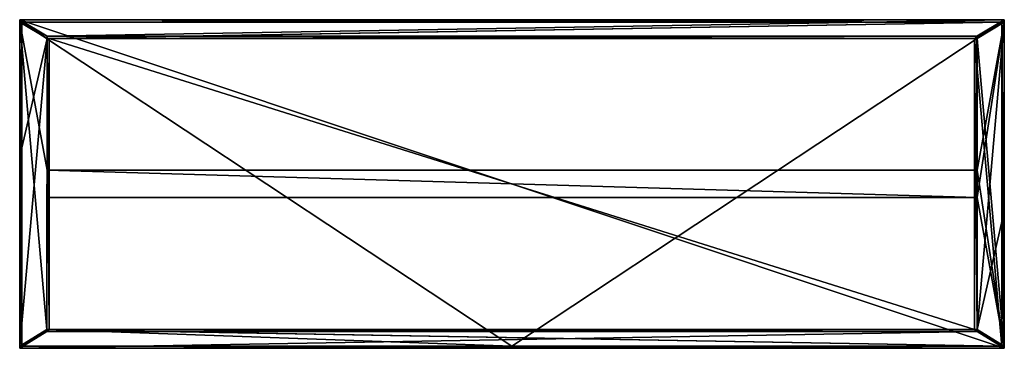
# Model space of a CAD drawing. Extents: x 170 to 278, y -5 to 31.
import ezdxf

# ---------------------------------------------------------------- set-up
doc = ezdxf.new("R2010")
doc.units = 0
doc.header["$MEASUREMENT"] = 0
doc.layers.get('0').update_dxf_attribs({"color": 13, "linetype": 'CONTINUOUS'})

# ---------------------------------------------------------------- blocks, each defined once
blk = doc.blocks.new('GROUP_18')
at = {"color": 7}
for p, q in [((84, 36, 41.5), (-24, 36, 41.5)), ((-24, 36, 41.5), (-24, 36, 42)), ((-24, 36, 42), (-24, 0, 42)), ((84, 36, 42), (-24, 36, 42)), ((-24, 36, 41.5), (-24, 0, 41.5)), ((-24, 36), (-24, 35.75)), ((-24, 36), (-24, 36, 41)), ((-24, 36), (-20.98, 34.21)), ((-20.98, 34.21, 38), (-24, 36, 41)), ((-24, 36, 41), (-24, 35.75, 41)), ((-24, 35.75, 41), (-20.98, 33.96, 38)), ((-20.98, 33.96), (-24, 35.75)), ((-24, 35.75, 41), (-24, 35.75, 0.5)), ((-24, 35.75, 0.5), (-24, 35.75)), ((-24, 0.25, 41), (-24, 35.75, 41)), ((84, 36), (80.99, 34.21)), ((80.99, 34.21, 38), (84, 36, 41)), ((84, 35.75, 41), (80.99, 33.96, 38)), ((80.99, 33.96), (84, 35.75)), ((84, 0, 41.5), (84, 36, 41.5)), ((84, 36, 41.5), (84, 36, 42)), ((84, 0, 42), (84, 36, 42)), ((84, 36), (84, 36, 41)), ((84, 36, 41), (84, 35.75, 41)), ((84, 36), (84, 35.75)), ((84, 35.75, 41), (84, 35.75)), ((-20.98, 33.96, 38), (-24, 0.25, 41)), ((-20.98, 34.21), (-20.98, 33.96)), ((-20.98, 33.96, 38), (-20.98, 34.21, 38)), ((-20.98, 34.21, 38), (-20.98, 34.21)), ((-20.98, 33.96), (-20.98, 33.96, 0.5)), ((-20.98, 33.96, 0.5), (-20.98, 33.96, 38)), ((80.99, 34.21, 38), (80.99, 34.21)), ((80.99, 34.21), (80.99, 33.96)), ((80.99, 33.96, 38), (80.99, 34.21, 38)), ((80.99, 33.96), (80.99, 33.96, 38)), ((-24, 0.25, 41), (-21.01, 2.08, 38)), ((-21.01, 1.83, 38), (-24, 0, 41)), ((-24, 0), (-21.01, 1.83)), ((-21.01, 2.08), (-21.01, 2.08, 0.5)), ((-21.01, 1.83), (-21.01, 2.08)), ((-21.01, 2.08, 38), (-21.01, 1.83, 38)), ((-21.01, 2.08, 0.5), (-21.01, 2.08, 38)), ((-21.01, 1.83, 38), (-21.01, 1.83)), ((81.02, 1.83, 38), (81.02, 1.83)), ((-24, 0, 41), (-24, 0.25, 41)), ((-24, 0.25, 41), (-24, 0.25, 0.5)), ((-24, 0), (-24, 0.25)), ((-24, 0.25, 0.5), (-24, 0.25)), ((-24, 0, 42), (84, 0, 42)), ((-24, 0, 41.5), (-24, 0, 42)), ((-24, 0, 41.5), (84, 0, 41.5)), ((-24, 0), (-24, 0, 41)), ((30, 0.25, 41), (-23.75, 0.25, 41)), ((84, 0, 41.5), (84, 0, 42))]:
    blk.add_line(p, q, dxfattribs=at)
at = {"color": 250}
for p, q in [((-24, 21, 41), (-24, 36, 41)), ((-24, 36, 41), (-23.75, 36, 41)), ((-24, 35.75, 41), (-24, 21, 41)), ((-23.75, 35.75, 41), (-24, 35.75, 41)), ((-24, 35.75, 41), (-20.98, 33.96, 38)), ((-23.75, 36, 41), (83.75, 36, 41)), ((-23.75, 0.25, 41), (-23.75, 35.75, 41)), ((83.75, 35.75, 41.5), (-23.75, 35.75, 41.5)), ((-23.75, 0.25, 41.5), (-23.75, 35.75, 41.5)), ((-23.75, 35.75, 41), (-23.75, 35.75, 41.5)), ((83.75, 35.75, 41), (-23.75, 35.75, 41)), ((83.75, 35.75, 41), (80.74, 33.96, 38)), ((81.02, 2.08, 38), (84, 35.75, 41)), ((83.75, 36, 41), (84, 36, 41)), ((83.75, 35.75, 41), (83.75, 0.25, 41)), ((83.75, 35.75, 41.5), (83.75, 0.25, 41.5)), ((83.75, 35.75, 41), (83.75, 35.75, 41.5)), ((84, 36, 41), (84, 35.75, 41)), ((84, 15, 41), (84, 35.75, 41)), ((84, 35.75, 41), (84, 15, 41)), ((-21.01, 2.08, 38), (-20.98, 33.96, 38)), ((80.99, 34.21, 38), (-20.98, 34.21, 38)), ((-20.76, 33.96, 38), (-20.98, 33.96, 38)), ((80.74, 33.96, 38), (-20.76, 33.96, 38)), ((-20.76, 2.08, 38), (-20.76, 33.96, 38)), ((80.99, 33.96, 38), (80.74, 33.96, 38)), ((80.74, 33.96, 38), (80.74, 2.08, 38)), ((80.99, 33.96, 38), (80.99, 34.21, 38)), ((80.99, 34.21, 38), (80.99, 34.21, 38)), ((81.02, 2.08, 38), (80.99, 33.96, 38)), ((-24, 21, 41), (-24, 0.25, 41)), ((-24, 21, 41), (-24, 0.25, 41)), ((84, 0.25, 41), (84, 15, 41)), ((84, 15, 41), (84, 0.25, 41)), ((-20.76, 2.08, 38), (-21.01, 2.08, 38)), ((81.02, 1.83, 38), (-21.01, 1.83, 38)), ((80.74, 2.08, 38), (-20.76, 2.08, 38)), ((83.75, 0.25, 41), (80.74, 2.08, 38)), ((81.02, 2.08, 38), (80.74, 2.08, 38)), ((81.02, 1.83), (81.02, 2.08)), ((81.02, 1.83, 38), (81.02, 2.08, 38)), ((81.02, 2.08), (81.02, 2.08, 0.5)), ((81.02, 2.08, 38), (81.02, 1.83, 38)), ((81.02, 2.08), (84, 0.25)), ((84, 0.25, 41), (81.02, 2.08, 38)), ((81.02, 2.08, 0.5), (81.02, 2.08, 38)), ((83.97, 0.25, 41), (81.02, 2.08, 38)), ((81.02, 2.08, 38), (81.02, 2.08, 38)), ((81.02, 1.83, 38), (84, 0, 41)), ((84, 0), (81.02, 1.83)), ((-23.75, 0.25, 41), (-24, 0.25, 41)), ((-24, 0.25, 41), (-24, 0.25, 41)), ((-24, 0, 41), (-24, 0.25, 41)), ((84, 0, 41), (-24, 0, 41)), ((30, 0.25, 41.5), (-23.75, 0.25, 41.5)), ((-23.75, 0.25, 41), (-23.75, 0.25, 41.5)), ((83.75, 0.25, 41), (30, 0.25, 41)), ((83.75, 0.25, 41.5), (30, 0.25, 41.5)), ((30, 0.25, 41), (30, 0.25, 41.5)), ((83.75, 0.25, 41), (83.75, 0.25, 41.5)), ((84, 0, 41), (84, 0.25, 41)), ((84, 0.25, 41), (84, 0.25, 0.5)), ((84, 0), (84, 0.25)), ((84, 0.25, 0.5), (84, 0.25)), ((84, 0.25, 41), (84, 0, 41)), ((84, 0), (84, 0, 41))]:
    blk.add_line(p, q, dxfattribs=at)
for p, q in [((-20.98, 33.96, 0.5), (-24, 35.75, 0.5)), ((-24, 35.75), (-24, 0.25)), ((-24, 35.75, 0.5), (-24, 0.25, 0.5)), ((-23.75, 35.75, 41), (-23.75, 36, 41)), ((81.02, 33.96), (84, 35.75)), ((81.02, 33.96, 0.5), (84, 35.75, 0.5)), ((83.75, 35.75, 41), (83.75, 36, 41)), ((84, 35.75, 41), (83.75, 35.75, 41)), ((84, 0.25, 0.5), (84, 35.75, 0.5)), ((84, 35.75), (84, 35.75, 0.5)), ((84, 0.25), (84, 35.75)), ((84, 35.75, 41), (84, 35.75, 41)), ((-20.98, 33.96, 0.5), (-21, 19.52, 0.5)), ((-20.98, 33.96), (-21, 19.52)), ((81.02, 33.96), (81.02, 33.96, 0.5)), ((81.02, 19.52), (81.02, 33.96)), ((81.02, 19.52, 0.5), (81.02, 33.96, 0.5)), ((81.02, 19.52), (-21, 19.52)), ((81.02, 19.52, 0.5), (-21, 19.52, 0.5)), ((-21, 19.52, 0.5), (-21, 19.52)), ((81.02, 19.52, 0.5), (81.02, 19.52)), ((-21, 16.52), (-21.01, 2.08)), ((-21, 16.52, 0.5), (-21.01, 2.08, 0.5)), ((-21, 16.52), (81.02, 16.52)), ((-21, 16.52, 0.5), (-21, 16.52)), ((-21, 16.52, 0.5), (81.02, 16.52, 0.5)), ((81.02, 2.08), (81.02, 16.52)), ((81.02, 16.52, 0.5), (81.02, 16.52)), ((81.02, 2.08, 0.5), (81.02, 16.52, 0.5)), ((-21.01, 2.08, 0.5), (-24, 0.25, 0.5)), ((-21.01, 2.08), (-24, 0.25)), ((81.02, 2.08, 0.5), (84, 0.25, 0.5)), ((83.97, 0.25, 41), (83.75, 0.25, 41)), ((84, 0.25, 41), (83.97, 0.25, 41)), ((84, 0.25, 41), (84, 0.25, 41))]:
    blk.add_line(p, q)
at = {"color": 7}
mesh = blk.add_polyface(dxfattribs=at)
corners = [(84, 0, 42), (-24, 36, 42), (-24, 0, 42), (84, 36, 42)]
mesh.append_faces([[corners[k] for k in face] for face in [(0, 1, 2), (1, 0, 3)]], dxfattribs={"vtx0": -1, "color": 7})
mesh = blk.add_polyface(dxfattribs=at)
corners = [(-24, 36, 42), (84, 36, 41.5), (-24, 36, 41.5), (84, 36, 42)]
mesh.append_faces([[corners[k] for k in face] for face in [(0, 1, 2), (1, 0, 3)]], dxfattribs={"vtx0": -1, "color": 7})
mesh = blk.add_polyface(dxfattribs=at)
corners = [(-24, 36, 42), (-24, 0, 41.5), (-24, 0, 42), (-24, 36, 41.5)]
mesh.append_faces([[corners[k] for k in face] for face in [(0, 1, 2), (1, 0, 3)]], dxfattribs={"vtx0": -1, "color": 7})
mesh = blk.add_polyface(dxfattribs=at)
corners = [(-24, 36, 41.5), (-23.75, 35.75, 41.5), (-24, 0, 41.5), (84, 36, 41.5), (-23.75, 0.25, 41.5), (83.75, 35.75, 41.5), (84, 0, 41.5), (30, 0.25, 41.5), (83.75, 0.25, 41.5)]
mesh.append_faces([[corners[k] for k in face] for face in [(0, 1, 2), (1, 3, 5), (6, 5, 3)]], dxfattribs={"vtx0": -1, "vtx1": -1, "color": 7})
mesh.append_faces([[corners[k] for k in face] for face in [(1, 0, 3), (2, 1, 4), (4, 6, 2), (6, 4, 7), (6, 7, 8), (6, 8, 5)]], dxfattribs={"vtx0": -1, "vtx2": -1, "color": 7})
mesh = blk.add_polyface(dxfattribs=at)
corners = [(-20.98, 34.21), (-24, 35.75), (-24, 36), (-20.98, 33.96)]
mesh.append_faces([[corners[k] for k in face] for face in [(0, 1, 2), (1, 0, 3)]], dxfattribs={"vtx0": -1, "color": 7})
mesh = blk.add_polyface(dxfattribs=at)
corners = [(-24, 35.75, 41), (-20.98, 34.21, 38), (-24, 36, 41), (-20.98, 33.96, 38)]
mesh.append_faces([[corners[k] for k in face] for face in [(0, 1, 2), (1, 0, 3)]], dxfattribs={"vtx0": -1, "color": 7})
mesh = blk.add_polyface(dxfattribs=at)
corners = [(-24, 36), (-20.98, 34.21, 38), (-20.98, 34.21), (-24, 36, 41)]
mesh.append_faces([[corners[k] for k in face] for face in [(0, 1, 2), (1, 0, 3)]], dxfattribs={"vtx0": -1, "color": 7})
mesh = blk.add_polyface(dxfattribs=at)
corners = [(-24, 36, 41), (-24, 35.75, 0.5), (-24, 35.75, 41), (-24, 35.75), (-24, 36)]
mesh.append_faces([[corners[k] for k in face] for face in [(0, 1, 2), (3, 0, 4)]], dxfattribs={"vtx0": -1, "color": 7})
mesh.append_faces([[corners[k] for k in face] for face in [(1, 0, 3)]], dxfattribs={"vtx0": -1, "vtx1": -1, "color": 7})
at = {"color": 250}
mesh = blk.add_polyface(dxfattribs=at)
corners = [(-24, 35.75, 41), (-24, 21, 41), (-24, 36, 41)]
mesh.append_faces([[corners[k] for k in face] for face in [(0, 1, 2)]], dxfattribs={"color": 250})
mesh = blk.add_polyface(dxfattribs=at)
corners = [(84, 36, 41), (80.99, 34.21, 38), (80.99, 34.21, 38), (-20.98, 34.21, 38), (-24, 36, 41), (83.75, 36, 41), (-23.75, 36, 41)]
mesh.append_faces([[corners[k] for k in face] for face in [(0, 1, 2), (4, 5, 6)]], dxfattribs={"vtx0": -1, "color": 250})
mesh.append_faces([[corners[k] for k in face] for face in [(1, 0, 3), (3, 0, 4)]], dxfattribs={"vtx0": -1, "vtx1": -1, "color": 250})
mesh.append_faces([[corners[k] for k in face] for face in [(4, 0, 5)]], dxfattribs={"vtx0": -1, "vtx2": -1, "color": 250})
mesh = blk.add_polyface(dxfattribs=at)
corners = [(-23.75, 36, 41), (-24, 35.75, 41), (-24, 36, 41), (-23.75, 35.75, 41)]
mesh.append_faces([[corners[k] for k in face] for face in [(0, 1, 2), (1, 0, 3)]], dxfattribs={"vtx0": -1, "color": 250})
mesh = blk.add_polyface()
corners = [(-24, 35.75), (-21.01, 2.08), (-24, 0.25), (-21, 19.52), (-20.98, 33.96), (-21, 16.52), (84, 35.75), (81.02, 19.52), (81.02, 33.96), (81.02, 16.52), (81.02, 2.08), (84, 0.25)]
mesh.append_faces([[corners[k] for k in face] for face in [(0, 1, 2), (3, 0, 4), (6, 7, 8), (10, 6, 11)]], dxfattribs={"vtx0": -1})
mesh.append_faces([[corners[k] for k in face] for face in [(1, 3, 5), (9, 6, 10)]], dxfattribs={"vtx0": -1, "vtx1": -1})
mesh.append_faces([[corners[k] for k in face] for face in [(1, 0, 3), (7, 6, 9)]], dxfattribs={"vtx0": -1, "vtx1": -1, "vtx2": -1})
mesh.append_faces([[corners[k] for k in face] for face in [(3, 9, 5), (9, 3, 7)]], dxfattribs={"vtx0": -1, "vtx2": -1})
mesh = blk.add_polyface()
corners = [(-24, 35.75, 0.5), (-24, 0.25), (-24, 0.25, 0.5), (-24, 35.75)]
mesh.append_faces([[corners[k] for k in face] for face in [(0, 1, 2), (1, 0, 3)]], dxfattribs={"vtx0": -1})
mesh = blk.add_polyface()
corners = [(84, 0.25, 0.5), (81.02, 16.52, 0.5), (81.02, 2.08, 0.5), (81.02, 19.52, 0.5), (81.02, 33.96, 0.5), (84, 35.75, 0.5), (-21, 19.52, 0.5), (-21, 16.52, 0.5), (-21.01, 2.08, 0.5), (-24, 35.75, 0.5), (-24, 0.25, 0.5), (-20.98, 33.96, 0.5)]
mesh.append_faces([[corners[k] for k in face] for face in [(0, 1, 2), (4, 0, 5), (8, 9, 10), (9, 6, 11)]], dxfattribs={"vtx0": -1})
mesh.append_faces([[corners[k] for k in face] for face in [(3, 0, 4), (1, 6, 7), (6, 1, 3)]], dxfattribs={"vtx0": -1, "vtx1": -1})
mesh.append_faces([[corners[k] for k in face] for face in [(1, 0, 3), (9, 8, 6)]], dxfattribs={"vtx0": -1, "vtx1": -1, "vtx2": -1})
mesh.append_faces([[corners[k] for k in face] for face in [(6, 8, 7)]], dxfattribs={"vtx0": -1, "vtx2": -1})
mesh = blk.add_polyface()
corners = [(-20.98, 33.96, 0.5), (-24, 35.75), (-20.98, 33.96), (-24, 35.75, 0.5)]
mesh.append_faces([[corners[k] for k in face] for face in [(0, 1, 2), (1, 0, 3)]], dxfattribs={"vtx0": -1})
at = {"color": 7}
mesh = blk.add_polyface(dxfattribs=at)
corners = [(-20.98, 33.96, 38), (-24, 35.75, 0.5), (-20.98, 33.96, 0.5), (-24, 35.75, 41)]
mesh.append_faces([[corners[k] for k in face] for face in [(0, 1, 2), (1, 0, 3)]], dxfattribs={"vtx0": -1, "color": 7})
at = {"color": 250}
mesh = blk.add_polyface(dxfattribs=at)
corners = [(-24, 21, 41), (-23.75, 0.25, 41), (-24, 0.25, 41), (-24, 35.75, 41), (-23.75, 35.75, 41)]
mesh.append_faces([[corners[k] for k in face] for face in [(0, 1, 2), (1, 3, 4)]], dxfattribs={"vtx0": -1, "color": 250})
mesh.append_faces([[corners[k] for k in face] for face in [(1, 0, 3)]], dxfattribs={"vtx0": -1, "vtx2": -1, "color": 250})
mesh = blk.add_polyface(dxfattribs=at)
corners = [(-20.98, 33.96, 38), (-24, 21, 41), (-24, 0.25, 41), (-24, 35.75, 41)]
mesh.append_faces([[corners[k] for k in face] for face in [(0, 1, 2), (1, 0, 3)]], dxfattribs={"vtx0": -1, "color": 250})
mesh = blk.add_polyface(dxfattribs=at)
corners = [(83.75, 35.75, 41), (-20.76, 33.96, 38), (80.74, 33.96, 38), (-20.98, 33.96, 38), (-23.75, 35.75, 41), (-24, 35.75, 41)]
mesh.append_faces([[corners[k] for k in face] for face in [(0, 1, 2)]], dxfattribs={"vtx0": -1, "color": 250})
mesh.append_faces([[corners[k] for k in face] for face in [(1, 0, 3)]], dxfattribs={"vtx0": -1, "vtx1": -1, "color": 250})
mesh.append_faces([[corners[k] for k in face] for face in [(3, 0, 4)]], dxfattribs={"vtx0": -1, "vtx2": -1, "color": 250})
mesh.append_faces([[corners[k] for k in face] for face in [(5, 3, 4)]], dxfattribs={"vtx1": -1, "color": 250})
mesh = blk.add_polyface(dxfattribs=at)
corners = [(-20.98, 33.96, 38), (-24, 35.75, 41), (-24, 0.25, 41)]
mesh.append_faces([[corners[k] for k in face] for face in [(0, 1, 2)]], dxfattribs={"color": 250})
mesh = blk.add_polyface(dxfattribs=at)
corners = [(-23.75, 36, 41), (83.75, 35.75, 41), (-23.75, 35.75, 41), (83.75, 36, 41)]
mesh.append_faces([[corners[k] for k in face] for face in [(0, 1, 2), (1, 0, 3)]], dxfattribs={"vtx0": -1, "color": 250})
mesh = blk.add_polyface(dxfattribs=at)
corners = [(-23.75, 35.75, 41), (30, 0.25, 41), (-23.75, 0.25, 41), (83.75, 35.75, 41), (83.75, 0.25, 41)]
mesh.append_faces([[corners[k] for k in face] for face in [(0, 1, 2), (1, 3, 4)]], dxfattribs={"vtx0": -1, "color": 250})
mesh.append_faces([[corners[k] for k in face] for face in [(1, 0, 3)]], dxfattribs={"vtx0": -1, "vtx2": -1, "color": 250})
at = {"color": 7}
mesh = blk.add_polyface(dxfattribs=at)
corners = [(-23.75, 35.75, 41.5), (30, 0.25, 41.5), (-23.75, 0.25, 41.5), (83.75, 35.75, 41.5), (83.75, 0.25, 41.5)]
mesh.append_faces([[corners[k] for k in face] for face in [(0, 1, 2), (1, 3, 4)]], dxfattribs={"vtx0": -1, "color": 7})
mesh.append_faces([[corners[k] for k in face] for face in [(1, 0, 3)]], dxfattribs={"vtx0": -1, "vtx2": -1, "color": 7})
at = {"color": 250}
mesh = blk.add_polyface(dxfattribs=at)
corners = [(-23.75, 35.75, 41), (-23.75, 0.25, 41.5), (-23.75, 0.25, 41), (-23.75, 35.75, 41.5)]
mesh.append_faces([[corners[k] for k in face] for face in [(0, 1, 2), (1, 0, 3)]], dxfattribs={"vtx0": -1, "color": 250})
mesh = blk.add_polyface(dxfattribs=at)
corners = [(83.75, 35.75, 41), (-23.75, 35.75, 41.5), (-23.75, 35.75, 41), (83.75, 35.75, 41.5)]
mesh.append_faces([[corners[k] for k in face] for face in [(0, 1, 2), (1, 0, 3)]], dxfattribs={"vtx0": -1, "color": 250})
mesh = blk.add_polyface(dxfattribs=at)
corners = [(84, 35.75, 41), (80.74, 33.96, 38), (80.99, 33.96, 38), (83.75, 35.75, 41)]
mesh.append_faces([[corners[k] for k in face] for face in [(0, 1, 2), (1, 0, 3)]], dxfattribs={"vtx0": -1, "color": 250})
mesh = blk.add_polyface(dxfattribs=at)
corners = [(80.74, 33.96, 38), (83.75, 0.25, 41), (80.74, 2.08, 38), (83.75, 35.75, 41)]
mesh.append_faces([[corners[k] for k in face] for face in [(0, 1, 2), (1, 0, 3)]], dxfattribs={"vtx0": -1, "color": 250})
at = {"color": 7}
mesh = blk.add_polyface(dxfattribs=at)
corners = [(84, 35.75, 41), (80.99, 34.21, 38), (80.99, 33.96, 38), (84, 36, 41)]
mesh.append_faces([[corners[k] for k in face] for face in [(0, 1, 2), (1, 0, 3)]], dxfattribs={"vtx0": -1, "color": 7})
mesh = blk.add_polyface(dxfattribs=at)
corners = [(80.99, 34.21, 38), (84, 36), (80.99, 34.21), (84, 36, 41)]
mesh.append_faces([[corners[k] for k in face] for face in [(0, 1, 2), (1, 0, 3)]], dxfattribs={"vtx0": -1, "color": 7})
mesh = blk.add_polyface(dxfattribs=at)
corners = [(80.99, 34.21), (84, 35.75), (80.99, 33.96), (84, 36)]
mesh.append_faces([[corners[k] for k in face] for face in [(0, 1, 2), (1, 0, 3)]], dxfattribs={"vtx0": -1, "color": 7})
mesh = blk.add_polyface(dxfattribs=at)
corners = [(84, 35.75), (80.99, 33.96, 38), (80.99, 33.96), (84, 35.75, 41)]
mesh.append_faces([[corners[k] for k in face] for face in [(0, 1, 2), (1, 0, 3)]], dxfattribs={"vtx0": -1, "color": 7})
at = {"color": 250}
mesh = blk.add_polyface(dxfattribs=at)
corners = [(84, 35.75, 41), (80.99, 33.96, 38), (81.02, 2.08, 38)]
mesh.append_faces([[corners[k] for k in face] for face in [(0, 1, 2)]], dxfattribs={"color": 250})
mesh = blk.add_polyface()
corners = [(81.02, 33.96, 0.5), (84, 35.75), (81.02, 33.96), (84, 35.75, 0.5)]
mesh.append_faces([[corners[k] for k in face] for face in [(0, 1, 2), (1, 0, 3)]], dxfattribs={"vtx0": -1})
mesh = blk.add_polyface(dxfattribs=at)
corners = [(84, 15, 41), (81.02, 2.08, 38), (84, 0.25, 41), (84, 35.75, 41)]
mesh.append_faces([[corners[k] for k in face] for face in [(0, 1, 2), (1, 0, 3)]], dxfattribs={"vtx0": -1, "color": 250})
mesh = blk.add_polyface(dxfattribs=at)
corners = [(83.75, 36, 41), (84, 35.75, 41), (83.75, 35.75, 41), (84, 36, 41)]
mesh.append_faces([[corners[k] for k in face] for face in [(0, 1, 2), (1, 0, 3)]], dxfattribs={"vtx0": -1, "color": 250})
mesh = blk.add_polyface(dxfattribs=at)
corners = [(83.75, 35.75, 41), (83.97, 0.25, 41), (83.75, 0.25, 41), (84, 35.75, 41), (84, 0.25, 41), (84, 15, 41)]
mesh.append_faces([[corners[k] for k in face] for face in [(0, 1, 2), (4, 3, 5)]], dxfattribs={"vtx0": -1, "color": 250})
mesh.append_faces([[corners[k] for k in face] for face in [(1, 3, 4)]], dxfattribs={"vtx0": -1, "vtx1": -1, "color": 250})
mesh.append_faces([[corners[k] for k in face] for face in [(1, 0, 3)]], dxfattribs={"vtx0": -1, "vtx2": -1, "color": 250})
mesh = blk.add_polyface(dxfattribs=at)
corners = [(83.75, 35.75, 41.5), (83.75, 0.25, 41), (83.75, 0.25, 41.5), (83.75, 35.75, 41)]
mesh.append_faces([[corners[k] for k in face] for face in [(0, 1, 2), (1, 0, 3)]], dxfattribs={"vtx0": -1, "color": 250})
at = {"color": 7}
mesh = blk.add_polyface(dxfattribs=at)
corners = [(84, 36, 41.5), (84, 0, 42), (84, 0, 41.5), (84, 36, 42)]
mesh.append_faces([[corners[k] for k in face] for face in [(0, 1, 2), (1, 0, 3)]], dxfattribs={"vtx0": -1, "color": 7})
mesh = blk.add_polyface(dxfattribs=at)
corners = [(84, 36), (84, 35.75, 41), (84, 35.75), (84, 36, 41)]
mesh.append_faces([[corners[k] for k in face] for face in [(0, 1, 2), (1, 0, 3)]], dxfattribs={"vtx0": -1, "color": 7})
mesh = blk.add_polyface()
corners = [(84, 35.75), (84, 0.25, 0.5), (84, 0.25), (84, 35.75, 0.5)]
mesh.append_faces([[corners[k] for k in face] for face in [(0, 1, 2), (1, 0, 3)]], dxfattribs={"vtx0": -1})
at = {"color": 250}
mesh = blk.add_polyface(dxfattribs=at)
corners = [(84, 0.25, 41), (84, 15, 41), (84, 0.25, 41), (84, 35.75, 41), (84, 35.75, 41)]
mesh.append_faces([[corners[k] for k in face] for face in [(0, 1, 2), (3, 4, 1)]], dxfattribs={"color": 250})
mesh = blk.add_polyface(dxfattribs=at)
corners = [(-20.98, 33.96, 38), (-24, 0.25, 41), (-21.01, 2.08, 38)]
mesh.append_faces([[corners[k] for k in face] for face in [(0, 1, 2)]], dxfattribs={"color": 250})
mesh = blk.add_polyface(dxfattribs=at)
corners = [(-20.76, 2.08, 38), (-20.98, 33.96, 38), (-21.01, 2.08, 38), (-20.76, 33.96, 38)]
mesh.append_faces([[corners[k] for k in face] for face in [(0, 1, 2), (1, 0, 3)]], dxfattribs={"vtx0": -1, "color": 250})
mesh = blk.add_polyface()
corners = [(-20.98, 33.96), (-21, 19.52, 0.5), (-21, 19.52), (-20.98, 33.96, 0.5)]
mesh.append_faces([[corners[k] for k in face] for face in [(0, 1, 2), (1, 0, 3)]], dxfattribs={"vtx0": -1})
at = {"color": 7}
mesh = blk.add_polyface(dxfattribs=at)
corners = [(-20.98, 34.21), (-20.98, 33.96, 0.5), (-20.98, 33.96), (-20.98, 33.96, 38), (-20.98, 34.21, 38)]
mesh.append_faces([[corners[k] for k in face] for face in [(0, 1, 2), (3, 0, 4)]], dxfattribs={"vtx0": -1, "color": 7})
mesh.append_faces([[corners[k] for k in face] for face in [(1, 0, 3)]], dxfattribs={"vtx0": -1, "vtx1": -1, "color": 7})
at = {"color": 250}
mesh = blk.add_polyface(dxfattribs=at)
corners = [(80.99, 34.21, 38), (-20.98, 33.96, 38), (-20.98, 34.21, 38), (-20.76, 33.96, 38), (80.74, 33.96, 38), (80.99, 33.96, 38)]
mesh.append_faces([[corners[k] for k in face] for face in [(0, 1, 2), (4, 0, 5)]], dxfattribs={"vtx0": -1, "color": 250})
mesh.append_faces([[corners[k] for k in face] for face in [(1, 0, 3), (3, 0, 4)]], dxfattribs={"vtx0": -1, "vtx1": -1, "color": 250})
mesh = blk.add_polyface(dxfattribs=at)
corners = [(80.74, 2.08, 38), (-20.76, 33.96, 38), (-20.76, 2.08, 38), (80.74, 33.96, 38)]
mesh.append_faces([[corners[k] for k in face] for face in [(0, 1, 2), (1, 0, 3)]], dxfattribs={"vtx0": -1, "color": 250})
mesh = blk.add_polyface(dxfattribs=at)
corners = [(81.02, 2.08, 38), (80.74, 33.96, 38), (80.74, 2.08, 38), (80.99, 33.96, 38), (81.02, 2.08, 38)]
mesh.append_faces([[corners[k] for k in face] for face in [(0, 1, 2), (3, 0, 4)]], dxfattribs={"vtx0": -1, "color": 250})
mesh.append_faces([[corners[k] for k in face] for face in [(1, 0, 3)]], dxfattribs={"vtx0": -1, "vtx1": -1, "color": 250})
at = {"color": 7}
mesh = blk.add_polyface(dxfattribs=at)
corners = [(80.99, 34.21, 38), (80.99, 33.96), (80.99, 33.96, 38), (80.99, 34.21)]
mesh.append_faces([[corners[k] for k in face] for face in [(0, 1, 2), (1, 0, 3)]], dxfattribs={"vtx0": -1, "color": 7})
mesh = blk.add_polyface()
corners = [(81.02, 33.96, 0.5), (81.02, 19.52), (81.02, 19.52, 0.5), (81.02, 33.96)]
mesh.append_faces([[corners[k] for k in face] for face in [(0, 1, 2), (1, 0, 3)]], dxfattribs={"vtx0": -1})
at = {"color": 250}
mesh = blk.add_polyface(dxfattribs=at)
corners = [(-24, 21, 41), (-24, 0.25, 41), (-24, 0.25, 41)]
mesh.append_faces([[corners[k] for k in face] for face in [(0, 1, 2)]], dxfattribs={"color": 250})
mesh = blk.add_polyface()
corners = [(-21, 19.52), (81.02, 19.52, 0.5), (81.02, 19.52), (-21, 19.52, 0.5)]
mesh.append_faces([[corners[k] for k in face] for face in [(0, 1, 2), (1, 0, 3)]], dxfattribs={"vtx0": -1})
mesh = blk.add_polyface()
corners = [(-21, 16.52), (-21.01, 2.08, 0.5), (-21.01, 2.08), (-21, 16.52, 0.5)]
mesh.append_faces([[corners[k] for k in face] for face in [(0, 1, 2), (1, 0, 3)]], dxfattribs={"vtx0": -1})
mesh = blk.add_polyface()
corners = [(81.02, 16.52, 0.5), (-21, 16.52), (81.02, 16.52), (-21, 16.52, 0.5)]
mesh.append_faces([[corners[k] for k in face] for face in [(0, 1, 2), (1, 0, 3)]], dxfattribs={"vtx0": -1})
mesh = blk.add_polyface()
corners = [(81.02, 16.52, 0.5), (81.02, 2.08), (81.02, 2.08, 0.5), (81.02, 16.52)]
mesh.append_faces([[corners[k] for k in face] for face in [(0, 1, 2), (1, 0, 3)]], dxfattribs={"vtx0": -1})
mesh = blk.add_polyface()
corners = [(-24, 0.25), (-21.01, 2.08, 0.5), (-21.01, 2.08), (-24, 0.25, 0.5)]
mesh.append_faces([[corners[k] for k in face] for face in [(0, 1, 2), (1, 0, 3)]], dxfattribs={"vtx0": -1})
at = {"color": 7}
mesh = blk.add_polyface(dxfattribs=at)
corners = [(-24, 0, 41), (-21.01, 2.08, 38), (-24, 0.25, 41), (-21.01, 1.83, 38)]
mesh.append_faces([[corners[k] for k in face] for face in [(0, 1, 2), (1, 0, 3)]], dxfattribs={"vtx0": -1, "color": 7})
mesh = blk.add_polyface(dxfattribs=at)
corners = [(-24, 0.25, 0.5), (-21.01, 2.08, 38), (-21.01, 2.08, 0.5), (-24, 0.25, 41)]
mesh.append_faces([[corners[k] for k in face] for face in [(0, 1, 2), (1, 0, 3)]], dxfattribs={"vtx0": -1, "color": 7})
mesh = blk.add_polyface(dxfattribs=at)
corners = [(-21.01, 2.08), (-24, 0), (-24, 0.25), (-21.01, 1.83)]
mesh.append_faces([[corners[k] for k in face] for face in [(0, 1, 2), (1, 0, 3)]], dxfattribs={"vtx0": -1, "color": 7})
at = {"color": 250}
mesh = blk.add_polyface(dxfattribs=at)
corners = [(83.75, 0.25, 41), (-20.76, 2.08, 38), (80.74, 2.08, 38), (-21.01, 2.08, 38), (30, 0.25, 41), (-23.75, 0.25, 41), (-24, 0.25, 41), (-24, 0.25, 41)]
mesh.append_faces([[corners[k] for k in face] for face in [(0, 1, 2), (6, 5, 7)]], dxfattribs={"vtx0": -1, "color": 250})
mesh.append_faces([[corners[k] for k in face] for face in [(1, 0, 3), (3, 5, 6), (5, 3, 4)]], dxfattribs={"vtx0": -1, "vtx1": -1, "color": 250})
mesh.append_faces([[corners[k] for k in face] for face in [(3, 0, 4)]], dxfattribs={"vtx0": -1, "vtx2": -1, "color": 250})
at = {"color": 7}
mesh = blk.add_polyface(dxfattribs=at)
corners = [(-21.01, 1.83, 38), (-24, 0), (-21.01, 1.83), (-24, 0, 41)]
mesh.append_faces([[corners[k] for k in face] for face in [(0, 1, 2), (1, 0, 3)]], dxfattribs={"vtx0": -1, "color": 7})
at = {"color": 250}
mesh = blk.add_polyface(dxfattribs=at)
corners = [(-24, 0, 41), (81.02, 1.83, 38), (-21.01, 1.83, 38), (84, 0, 41)]
mesh.append_faces([[corners[k] for k in face] for face in [(0, 1, 2), (1, 0, 3)]], dxfattribs={"vtx0": -1, "color": 250})
at = {"color": 7}
mesh = blk.add_polyface(dxfattribs=at)
corners = [(-21.01, 2.08), (-21.01, 1.83, 38), (-21.01, 1.83), (-21.01, 2.08, 38), (-21.01, 2.08, 0.5)]
mesh.append_faces([[corners[k] for k in face] for face in [(0, 1, 2), (3, 0, 4)]], dxfattribs={"vtx0": -1, "color": 7})
mesh.append_faces([[corners[k] for k in face] for face in [(1, 0, 3)]], dxfattribs={"vtx0": -1, "vtx1": -1, "color": 7})
at = {"color": 250}
mesh = blk.add_polyface(dxfattribs=at)
corners = [(-21.01, 1.83, 38), (-20.76, 2.08, 38), (-21.01, 2.08, 38), (81.02, 1.83, 38), (80.74, 2.08, 38), (81.02, 2.08, 38)]
mesh.append_faces([[corners[k] for k in face] for face in [(0, 1, 2), (4, 3, 5)]], dxfattribs={"vtx0": -1, "color": 250})
mesh.append_faces([[corners[k] for k in face] for face in [(1, 3, 4)]], dxfattribs={"vtx0": -1, "vtx1": -1, "color": 250})
mesh.append_faces([[corners[k] for k in face] for face in [(1, 0, 3)]], dxfattribs={"vtx0": -1, "vtx2": -1, "color": 250})
mesh = blk.add_polyface(dxfattribs=at)
corners = [(83.97, 0.25, 41), (81.02, 2.08, 38), (81.02, 2.08, 38), (80.74, 2.08, 38), (83.75, 0.25, 41)]
mesh.append_faces([[corners[k] for k in face] for face in [(0, 1, 2), (3, 0, 4)]], dxfattribs={"vtx0": -1, "color": 250})
mesh.append_faces([[corners[k] for k in face] for face in [(1, 0, 3)]], dxfattribs={"vtx0": -1, "vtx1": -1, "color": 250})
mesh = blk.add_polyface()
corners = [(81.02, 2.08, 0.5), (84, 0.25), (81.02, 2.08), (84, 0.25, 0.5)]
mesh.append_faces([[corners[k] for k in face] for face in [(0, 1, 2), (1, 0, 3)]], dxfattribs={"vtx0": -1})
mesh = blk.add_polyface(dxfattribs=at)
corners = [(81.02, 2.08), (84, 0), (81.02, 1.83), (84, 0.25)]
mesh.append_faces([[corners[k] for k in face] for face in [(0, 1, 2), (1, 0, 3)]], dxfattribs={"vtx0": -1, "color": 250})
at = {"color": 7}
mesh = blk.add_polyface(dxfattribs=at)
corners = [(81.02, 2.08, 38), (84, 0.25, 0.5), (81.02, 2.08, 0.5), (84, 0.25, 41)]
mesh.append_faces([[corners[k] for k in face] for face in [(0, 1, 2), (1, 0, 3)]], dxfattribs={"vtx0": -1, "color": 7})
mesh = blk.add_polyface(dxfattribs=at)
corners = [(81.02, 1.83, 38), (81.02, 2.08), (81.02, 1.83), (81.02, 2.08, 38), (81.02, 2.08, 0.5)]
mesh.append_faces([[corners[k] for k in face] for face in [(0, 1, 2), (1, 3, 4)]], dxfattribs={"vtx0": -1, "color": 7})
mesh.append_faces([[corners[k] for k in face] for face in [(1, 0, 3)]], dxfattribs={"vtx0": -1, "vtx2": -1, "color": 7})
at = {"color": 250}
mesh = blk.add_polyface(dxfattribs=at)
corners = [(84, 0, 41), (81.02, 2.08, 38), (81.02, 1.83, 38), (84, 0.25, 41)]
mesh.append_faces([[corners[k] for k in face] for face in [(0, 1, 2), (1, 0, 3)]], dxfattribs={"vtx0": -1, "color": 250})
at = {"color": 7}
mesh = blk.add_polyface(dxfattribs=at)
corners = [(84, 0), (81.02, 1.83, 38), (81.02, 1.83), (84, 0, 41)]
mesh.append_faces([[corners[k] for k in face] for face in [(0, 1, 2), (1, 0, 3)]], dxfattribs={"vtx0": -1, "color": 7})
mesh = blk.add_polyface(dxfattribs=at)
corners = [(-24, 0.25, 41), (-24, 0), (-24, 0, 41), (-24, 0.25), (-24, 0.25, 0.5)]
mesh.append_faces([[corners[k] for k in face] for face in [(0, 1, 2), (3, 0, 4)]], dxfattribs={"vtx0": -1, "color": 7})
mesh.append_faces([[corners[k] for k in face] for face in [(1, 0, 3)]], dxfattribs={"vtx0": -1, "vtx1": -1, "color": 7})
at = {"color": 250}
mesh = blk.add_polyface(dxfattribs=at)
corners = [(-24, 0.25, 41), (84, 0, 41), (-24, 0, 41), (-23.75, 0.25, 41), (30, 0.25, 41), (83.75, 0.25, 41), (83.97, 0.25, 41), (84, 0.25, 41)]
mesh.append_faces([[corners[k] for k in face] for face in [(0, 1, 2), (1, 6, 7)]], dxfattribs={"vtx0": -1, "color": 250})
mesh.append_faces([[corners[k] for k in face] for face in [(1, 0, 3), (1, 3, 4), (1, 4, 5), (1, 5, 6)]], dxfattribs={"vtx0": -1, "vtx2": -1, "color": 250})
at = {"color": 7}
mesh = blk.add_polyface(dxfattribs=at)
corners = [(84, 0, 42), (-24, 0, 41.5), (84, 0, 41.5), (-24, 0, 42)]
mesh.append_faces([[corners[k] for k in face] for face in [(0, 1, 2), (1, 0, 3)]], dxfattribs={"vtx0": -1, "color": 7})
at = {"color": 250}
mesh = blk.add_polyface(dxfattribs=at)
corners = [(-23.75, 0.25, 41.5), (30, 0.25, 41), (-23.75, 0.25, 41), (30, 0.25, 41.5)]
mesh.append_faces([[corners[k] for k in face] for face in [(0, 1, 2), (1, 0, 3)]], dxfattribs={"vtx0": -1, "color": 250})
mesh = blk.add_polyface(dxfattribs=at)
corners = [(30, 0.25, 41.5), (83.75, 0.25, 41), (30, 0.25, 41), (83.75, 0.25, 41.5)]
mesh.append_faces([[corners[k] for k in face] for face in [(0, 1, 2), (1, 0, 3)]], dxfattribs={"vtx0": -1, "color": 250})
at = {"color": 7}
mesh = blk.add_polyface(dxfattribs=at)
corners = [(84, 0.25), (84, 0, 41), (84, 0), (84, 0.25, 41), (84, 0.25, 0.5)]
mesh.append_faces([[corners[k] for k in face] for face in [(0, 1, 2), (3, 0, 4)]], dxfattribs={"vtx0": -1, "color": 7})
mesh.append_faces([[corners[k] for k in face] for face in [(1, 0, 3)]], dxfattribs={"vtx0": -1, "vtx1": -1, "color": 7})
blk = doc.blocks.new('801-108WB')
blk.add_blockref('GROUP_18', (0, 0))

msp = doc.modelspace()

# ---------------------------------------------------------------- block references
msp.add_blockref('801-108WB', (194.19, -5.08))

doc.saveas('drawing.dxf')
